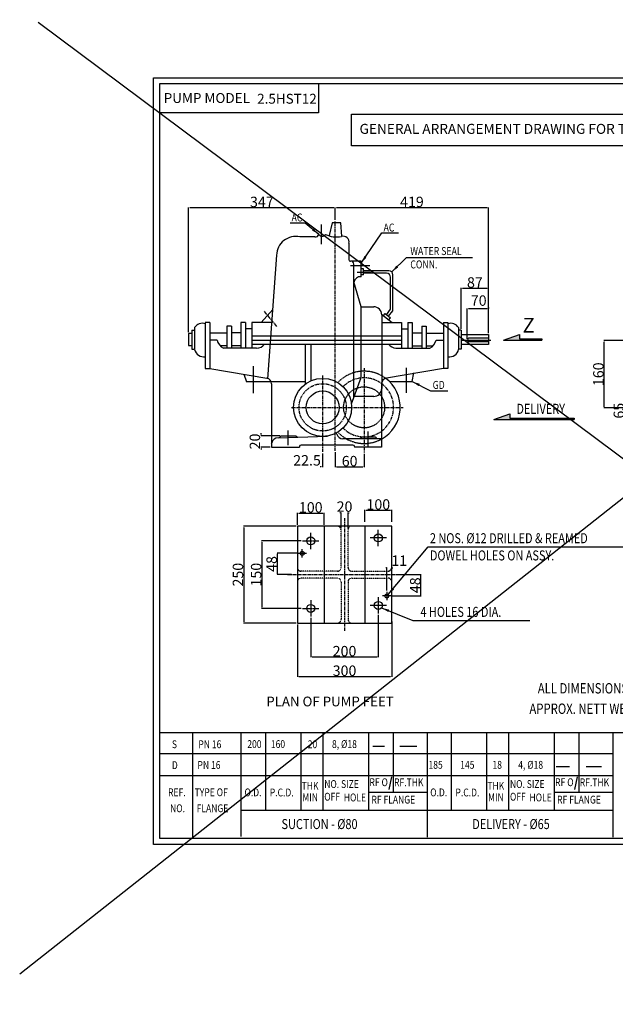
# Model space of a CAD drawing. Extents: x -1971 to 3571, y -2140 to -199.
# Drawn here: x -1971 to -829, y -2140 to -252 of the extents above; entities that cross this region are included whole.
import ezdxf

# ---------------------------------------------------------------- set-up
doc = ezdxf.new("R2010")
doc.units = 0
doc.header["$LTSCALE"] = 0.5
doc.header["$MEASUREMENT"] = 0
doc.linetypes.add('CENTER', pattern=[2, 1.25, -0.25, 0.25, -0.25])
doc.linetypes.add('HIDDEN', pattern=[0.375, 0.25, -0.125])
doc.layers.get('0').update_dxf_attribs({"linetype": 'CONTINUOUS'})
doc.layers.get('DEFPOINTS').update_dxf_attribs({"linetype": 'CONTINUOUS'})
for name, color, linetype in [('1', 20, 'CONTINUOUS'), ('center', 2, 'CENTER'), ('HID', 5, 'HIDDEN'), ('HIDDEN', 2, 'HIDDEN'), ('OBJ', 4, 'CONTINUOUS'), ('TEXT', 2, 'CONTINUOUS')]:
    doc.layers.add(name, color=color, linetype=linetype)
doc.styles.add('ROMANS', font='romans.shx', dxfattribs={"width": 0.8})
doc.styles.add('ROMANS 1', font='romans.shx', dxfattribs={"width": 0.8})
doc.styles.add('ROMANT', font='romant.shx', dxfattribs={"width": 0.8})
doc.styles.add('SS', font='sanssb__.ttf')
doc.dimstyles.new('2$0', dxfattribs={"dimtxt": 20, "dimasz": 1, "dimexe": 0.5, "dimexo": 2.5, "dimgap": 1, "dimtad": 1, "dimdec": 0, "dimzin": 0, "dimdsep": 46, "dimtxsty": 'ROMANS', "dimcen": 1, "dimclrd": 1, "dimclre": 1, "dimclrt": 3, "dimadec": 0, "dimazin": 0, "dimtfac": 18000, "dimtdec": 0, "dimtofl": 0, "dimtmove": 2, "dimatfit": 1, "dimfxl": 1, "dimtolj": 1, "dimtzin": 0, "dimarcsym": 0})
doc.dimstyles.new('2$7', dxfattribs={"dimtxt": 20, "dimasz": 15, "dimexe": 0.5, "dimexo": 2.5, "dimgap": 1, "dimtad": 1, "dimdec": 0, "dimzin": 0, "dimdsep": 46, "dimtxsty": 'ROMANS', "dimcen": 1, "dimclrd": 1, "dimclre": 1, "dimclrt": 3, "dimadec": 0, "dimazin": 0, "dimtfac": 18000, "dimtdec": 0, "dimtofl": 0, "dimtmove": 2, "dimatfit": 1, "dimfxl": 1, "dimtolj": 1, "dimtzin": 0, "dimarcsym": 0})

# ---------------------------------------------------------------- blocks, each defined once
blk = doc.blocks.new('*D29')
at = {"layer": '1', "color": 1, "lineweight": -2, "transparency": 16777216}
for p, q in [((-1647.6, -851), (-1647.6, -611.5)), ((-1645.1, -612), (-1368.8, -612)), ((-1366.3, -623), (-1366.3, -611.5))]:
    blk.add_line(p, q, dxfattribs=at)
at = {"layer": '1', "color": 1, "transparency": 16777216}
for points in [[(-1645.1, -611.6), (-1645.1, -612.4), (-1647.6, -612)], [(-1368.8, -611.6), (-1368.8, -612.4), (-1366.3, -612)]]:
    blk.add_solid(points, dxfattribs=at)
at = {"layer": 'DEFPOINTS', "color": 0, "transparency": 16777216}
for p in [(-1366.3, -612), (-1366.3, -625.5), (-1647.6, -853.5)]:
    blk.add_point(p, dxfattribs=at)
at = {"layer": '1', "color": 3, "transparency": 16777216, "insert": (-1506.9, -601), "char_height": 20, "attachment_point": 5, "style": 'ROMANS'}
blk.add_mtext('\\A1;347', dxfattribs=at)
blk = doc.blocks.new('*D30')
at = {"layer": '1', "color": 1, "lineweight": -2, "transparency": 16777216}
for p, q in [((-1366.3, -635.2), (-1366.3, -611.5)), ((-1363.8, -612), (-1074.7, -612)), ((-1072.2, -852.8), (-1072.2, -611.5))]:
    blk.add_line(p, q, dxfattribs=at)
at = {"layer": '1', "color": 1, "transparency": 16777216}
for points in [[(-1363.8, -611.6), (-1363.8, -612.4), (-1366.3, -612)], [(-1074.7, -611.6), (-1074.7, -612.4), (-1072.2, -612)]]:
    blk.add_solid(points, dxfattribs=at)
at = {"layer": 'DEFPOINTS', "color": 0, "transparency": 16777216}
for p in [(-1072.2, -612), (-1366.3, -637.7), (-1072.2, -855.3)]:
    blk.add_point(p, dxfattribs=at)
at = {"layer": '1', "color": 3, "transparency": 16777216, "insert": (-1219.2, -601), "char_height": 20, "attachment_point": 5, "style": 'ROMANS'}
blk.add_mtext('\\A1;419', dxfattribs=at)
blk = doc.blocks.new('*D31')
at = {"layer": '1', "color": 1, "lineweight": -2, "transparency": 16777216}
for p, q in [((-1112.9, -863.4), (-1112.9, -805.4)), ((-1074.7, -805.9), (-1110.4, -805.9)), ((-1072.2, -803.4), (-1072.2, -805.4))]:
    blk.add_line(p, q, dxfattribs=at)
at = {"layer": '1', "color": 1, "transparency": 16777216}
for points in [[(-1110.4, -805.5), (-1110.4, -806.3), (-1112.9, -805.9)], [(-1074.7, -805.5), (-1074.7, -806.3), (-1072.2, -805.9)]]:
    blk.add_solid(points, dxfattribs=at)
at = {"layer": 'DEFPOINTS', "color": 0, "transparency": 16777216}
for p in [(-1112.9, -805.9), (-1072.2, -805.9), (-1112.9, -865.9)]:
    blk.add_point(p, dxfattribs=at)
at = {"layer": '1', "color": 3, "transparency": 16777216, "insert": (-1091.1, -790.2), "char_height": 20, "attachment_point": 5, "style": 'ROMANS'}
blk.add_mtext('\\A1;70', dxfattribs=at)
blk = doc.blocks.new('*D32')
at = {"layer": '1', "color": 1, "lineweight": -2, "transparency": 16777216}
for p, q in [((-1124.6, -844.3), (-1124.6, -766)), ((-1122.1, -766.5), (-1074.7, -766.5)), ((-1072.2, -769), (-1072.2, -767))]:
    blk.add_line(p, q, dxfattribs=at)
at = {"layer": '1', "color": 1, "transparency": 16777216}
for points in [[(-1122.1, -766.1), (-1122.1, -766.9), (-1124.6, -766.5)], [(-1074.7, -766.1), (-1074.7, -766.9), (-1072.2, -766.5)]]:
    blk.add_solid(points, dxfattribs=at)
at = {"layer": 'DEFPOINTS', "color": 0, "transparency": 16777216}
for p in [(-1072.2, -766.5), (-1072.2, -766.5), (-1124.6, -846.8)]:
    blk.add_point(p, dxfattribs=at)
at = {"layer": '1', "color": 3, "transparency": 16777216, "insert": (-1098.4, -755.5), "char_height": 20, "attachment_point": 5, "style": 'ROMANS'}
blk.add_mtext('\\A1;87', dxfattribs=at)
blk = doc.blocks.new('*D33')
at = {"layer": '1', "color": 1, "lineweight": -2, "transparency": 16777216}
for p, q in [((-1366.3, -1080.9), (-1366.3, -1109.6)), ((-1310.8, -1084), (-1310.8, -1109.6)), ((-1363.8, -1109.1), (-1313.3, -1109.1))]:
    blk.add_line(p, q, dxfattribs=at)
at = {"layer": '1', "color": 1, "transparency": 16777216}
for points in [[(-1363.8, -1108.7), (-1363.8, -1109.5), (-1366.3, -1109.1)], [(-1313.3, -1108.7), (-1313.3, -1109.5), (-1310.8, -1109.1)]]:
    blk.add_solid(points, dxfattribs=at)
at = {"layer": 'DEFPOINTS', "color": 0, "transparency": 16777216}
for p in [(-1366.3, -1078.4), (-1310.8, -1081.5), (-1310.8, -1109.1)]:
    blk.add_point(p, dxfattribs=at)
at = {"layer": '1', "color": 3, "transparency": 16777216, "insert": (-1338.6, -1098.1), "char_height": 20, "attachment_point": 5, "style": 'ROMANS'}
blk.add_mtext('\\A1;60', dxfattribs=at)
blk = doc.blocks.new('*D34')
at = {"layer": '1', "color": 1, "lineweight": -2, "transparency": 16777216}
for p, q in [((-1472.6, -1049.7), (-1508.8, -1049.7)), ((-1508.3, -1047.2), (-1508.3, -1044.7)), ((-1490.7, -1071.1), (-1508.8, -1071.1)), ((-1508.3, -1073.6), (-1508.3, -1076.1))]:
    blk.add_line(p, q, dxfattribs=at)
at = {"layer": '1', "color": 1, "transparency": 16777216}
for points in [[(-1508.7, -1047.2), (-1507.8, -1047.2), (-1508.3, -1049.7)], [(-1508.7, -1073.6), (-1507.8, -1073.6), (-1508.3, -1071.1)]]:
    blk.add_solid(points, dxfattribs=at)
at = {"layer": 'DEFPOINTS', "color": 0, "transparency": 16777216}
for p in [(-1508.3, -1049.7), (-1470.1, -1049.7), (-1488.2, -1071.1)]:
    blk.add_point(p, dxfattribs=at)
at = {"layer": '1', "color": 3, "transparency": 16777216, "insert": (-1520.3, -1060.4), "char_height": 20, "attachment_point": 5, "rotation": 90, "style": 'ROMANS'}
blk.add_mtext('\\A1;20', dxfattribs=at)
blk = doc.blocks.new('*D35')
at = {"layer": '1', "color": 1, "lineweight": -2, "transparency": 16777216}
for p, q in [((-1438.8, -1220.3), (-1438.8, -1197.3)), ((-1436.3, -1197.8), (-1390, -1197.8)), ((-1387.5, -1220.3), (-1387.5, -1197.3))]:
    blk.add_line(p, q, dxfattribs=at)
at = {"layer": '1', "color": 1, "transparency": 16777216}
for points in [[(-1436.3, -1197.4), (-1436.3, -1198.2), (-1438.8, -1197.8)], [(-1390, -1197.4), (-1390, -1198.2), (-1387.5, -1197.8)]]:
    blk.add_solid(points, dxfattribs=at)
at = {"layer": 'DEFPOINTS', "color": 0, "transparency": 16777216}
for p in [(-1387.5, -1197.8), (-1438.8, -1222.8), (-1387.5, -1222.8)]:
    blk.add_point(p, dxfattribs=at)
at = {"layer": '1', "color": 3, "transparency": 16777216, "insert": (-1413.2, -1186.8), "char_height": 20, "attachment_point": 5, "style": 'ROMANS'}
blk.add_mtext('\\A1;100', dxfattribs=at)
blk = doc.blocks.new('*D36')
at = {"layer": '1', "color": 1, "lineweight": -2, "transparency": 16777216}
for p, q in [((-1309.3, -1214.7), (-1309.3, -1191.7)), ((-1306.8, -1192.2), (-1260.5, -1192.2)), ((-1258, -1214.7), (-1258, -1191.7))]:
    blk.add_line(p, q, dxfattribs=at)
at = {"layer": '1', "color": 1, "transparency": 16777216}
for points in [[(-1306.8, -1191.8), (-1306.8, -1192.6), (-1309.3, -1192.2)], [(-1260.5, -1191.8), (-1260.5, -1192.6), (-1258, -1192.2)]]:
    blk.add_solid(points, dxfattribs=at)
at = {"layer": 'DEFPOINTS', "color": 0, "transparency": 16777216}
for p in [(-1258, -1192.2), (-1309.3, -1217.2), (-1258, -1217.2)]:
    blk.add_point(p, dxfattribs=at)
at = {"layer": '1', "color": 3, "transparency": 16777216, "insert": (-1283.6, -1181.2), "char_height": 20, "attachment_point": 5, "style": 'ROMANS'}
blk.add_mtext('\\A1;100', dxfattribs=at)
blk = doc.blocks.new('*D37')
at = {"layer": '1', "color": 1, "lineweight": -2, "transparency": 16777216}
for p, q in [((-1283.6, -1393.1), (-1283.6, -1474)), ((-1413.2, -1398.7), (-1413.2, -1474)), ((-1410.7, -1473.5), (-1286.1, -1473.5))]:
    blk.add_line(p, q, dxfattribs=at)
at = {"layer": '1', "color": 1, "transparency": 16777216}
for points in [[(-1410.7, -1473.1), (-1410.7, -1474), (-1413.2, -1473.5)], [(-1286.1, -1473.1), (-1286.1, -1474), (-1283.6, -1473.5)]]:
    blk.add_solid(points, dxfattribs=at)
at = {"layer": 'DEFPOINTS', "color": 0, "transparency": 16777216}
for p in [(-1413.2, -1396.2), (-1283.6, -1390.6), (-1283.6, -1473.5)]:
    blk.add_point(p, dxfattribs=at)
at = {"layer": '1', "color": 3, "transparency": 16777216, "insert": (-1348.4, -1462.5), "char_height": 20, "attachment_point": 5, "style": 'ROMANS'}
blk.add_mtext('\\A1;200', dxfattribs=at)
blk = doc.blocks.new('*D38')
at = {"layer": '1', "color": 1, "lineweight": -2, "transparency": 16777216}
for p, q in [((-1438.8, -1411.2), (-1438.8, -1511.5)), ((-1258, -1405.6), (-1258, -1511.5)), ((-1436.3, -1511), (-1260.5, -1511))]:
    blk.add_line(p, q, dxfattribs=at)
at = {"layer": '1', "color": 1, "transparency": 16777216}
for points in [[(-1436.3, -1510.6), (-1436.3, -1511.4), (-1438.8, -1511)], [(-1260.5, -1510.6), (-1260.5, -1511.4), (-1258, -1511)]]:
    blk.add_solid(points, dxfattribs=at)
at = {"layer": 'DEFPOINTS', "color": 0, "transparency": 16777216}
for p in [(-1438.8, -1408.7), (-1258, -1403.1), (-1258, -1511)]:
    blk.add_point(p, dxfattribs=at)
at = {"layer": '1', "color": 3, "transparency": 16777216, "insert": (-1348.4, -1500), "char_height": 20, "attachment_point": 5, "style": 'ROMANS'}
blk.add_mtext('\\A1;300', dxfattribs=at)
blk = doc.blocks.new('*D39')
at = {"layer": '1', "color": 1, "lineweight": -2, "transparency": 16777216}
for p, q in [((-1431.4, -1251), (-1507.4, -1251)), ((-1506.9, -1253.5), (-1506.9, -1378)), ((-1431.4, -1380.5), (-1507.4, -1380.5))]:
    blk.add_line(p, q, dxfattribs=at)
at = {"layer": '1', "color": 1, "transparency": 16777216}
for points in [[(-1507.3, -1253.5), (-1506.5, -1253.5), (-1506.9, -1251)], [(-1507.3, -1378), (-1506.5, -1378), (-1506.9, -1380.5)]]:
    blk.add_solid(points, dxfattribs=at)
at = {"layer": 'DEFPOINTS', "color": 0, "transparency": 16777216}
for p in [(-1428.9, -1251), (-1506.9, -1380.5), (-1428.9, -1380.5)]:
    blk.add_point(p, dxfattribs=at)
at = {"layer": '1', "color": 3, "transparency": 16777216, "insert": (-1517.9, -1315.8), "char_height": 20, "attachment_point": 5, "rotation": 90, "style": 'ROMANS'}
blk.add_mtext('\\A1;150', dxfattribs=at)
blk = doc.blocks.new('*D40')
at = {"layer": '1', "color": 1, "lineweight": -2, "transparency": 16777216}
for p, q in [((-1441.3, -1222.8), (-1542.3, -1222.8)), ((-1541.8, -1225.3), (-1541.8, -1406.2)), ((-1441.3, -1408.7), (-1542.3, -1408.7))]:
    blk.add_line(p, q, dxfattribs=at)
at = {"layer": '1', "color": 1, "transparency": 16777216}
for points in [[(-1542.2, -1225.3), (-1541.4, -1225.3), (-1541.8, -1222.8)], [(-1542.2, -1406.2), (-1541.4, -1406.2), (-1541.8, -1408.7)]]:
    blk.add_solid(points, dxfattribs=at)
at = {"layer": 'DEFPOINTS', "color": 0, "transparency": 16777216}
for p in [(-1438.8, -1222.8), (-1541.8, -1408.7), (-1438.8, -1408.7)]:
    blk.add_point(p, dxfattribs=at)
at = {"layer": '1', "color": 3, "transparency": 16777216, "insert": (-1552.8, -1315.8), "char_height": 20, "attachment_point": 5, "rotation": 90, "style": 'ROMANS'}
blk.add_mtext('\\A1;250', dxfattribs=at)
blk = doc.blocks.new('*D50')
at = {"layer": '1', "color": 1, "lineweight": -2, "transparency": 16777216}
for p, q in [((-800.5, -866.8), (-851.1, -866.8)), ((-850.6, -993.7), (-850.6, -869.3)), ((-797.1, -996.2), (-851.1, -996.2))]:
    blk.add_line(p, q, dxfattribs=at)
at = {"layer": '1', "color": 1, "transparency": 16777216}
for points in [[(-851.1, -869.3), (-850.2, -869.3), (-850.6, -866.8)], [(-851.1, -993.7), (-850.2, -993.7), (-850.6, -996.2)]]:
    blk.add_solid(points, dxfattribs=at)
at = {"layer": 'DEFPOINTS', "color": 0, "transparency": 16777216}
for p in [(-850.6, -866.8), (-798, -866.8), (-794.6, -996.2)]:
    blk.add_point(p, dxfattribs=at)
at = {"layer": '1', "color": 3, "transparency": 16777216, "insert": (-861.6, -931.5), "char_height": 20, "attachment_point": 5, "rotation": 90, "style": 'ROMANS'}
blk.add_mtext('\\A1;160', dxfattribs=at)
blk = doc.blocks.new('*D51')
at = {"layer": '1', "color": 1, "lineweight": -2, "transparency": 16777216}
for p, q in [((-789.2, -968), (-811.9, -968)), ((-811.4, -970.5), (-811.4, -1032.4)), ((-789.2, -1034.9), (-811.9, -1034.9))]:
    blk.add_line(p, q, dxfattribs=at)
at = {"layer": '1', "color": 1, "transparency": 16777216}
for points in [[(-811.8, -970.5), (-811, -970.5), (-811.4, -968)], [(-811.8, -1032.4), (-811, -1032.4), (-811.4, -1034.9)]]:
    blk.add_solid(points, dxfattribs=at)
at = {"layer": 'DEFPOINTS', "color": 0, "transparency": 16777216}
for p in [(-786.7, -968), (-811.4, -1034.9), (-786.7, -1034.9)]:
    blk.add_point(p, dxfattribs=at)
at = {"layer": '1', "color": 3, "transparency": 16777216, "insert": (-822.4, -1001.4), "char_height": 20, "attachment_point": 5, "rotation": 90, "style": 'ROMANS'}
blk.add_mtext('\\A1;65', dxfattribs=at)
blk = doc.blocks.new('*D52')
at = {"layer": '1', "color": 1, "lineweight": -2, "transparency": 16777216}
for p, q in [((-1390.4, -1083.7), (-1390.4, -1109.6)), ((-1392.9, -1109.1), (-1395.4, -1109.1)), ((-1366.3, -1106.6), (-1366.3, -1108.6)), ((-1363.8, -1109.1), (-1361.3, -1109.1))]:
    blk.add_line(p, q, dxfattribs=at)
at = {"layer": '1', "color": 1, "transparency": 16777216}
for points in [[(-1392.9, -1108.7), (-1392.9, -1109.5), (-1390.4, -1109.1)], [(-1363.8, -1108.7), (-1363.8, -1109.5), (-1366.3, -1109.1)]]:
    blk.add_solid(points, dxfattribs=at)
at = {"layer": 'DEFPOINTS', "color": 0, "transparency": 16777216}
for p in [(-1390.4, -1081.2), (-1390.4, -1109.1), (-1366.3, -1109.1)]:
    blk.add_point(p, dxfattribs=at)
at = {"layer": '1', "color": 3, "transparency": 16777216, "insert": (-1420.3, -1096.6), "char_height": 20, "attachment_point": 5, "style": 'ROMANS'}
blk.add_mtext('\\A1;22.5', dxfattribs=at)
blk = doc.blocks.new('*D54')
at = {"layer": '1', "color": 1, "lineweight": -2, "transparency": 16777216}
for p, q in [((-1440.1, -1274.9), (-1477.7, -1274.9)), ((-1477.2, -1314.8), (-1477.2, -1275.9)), ((-1450.2, -1315.8), (-1477.7, -1315.8))]:
    blk.add_line(p, q, dxfattribs=at)
at = {"layer": '1', "color": 1, "transparency": 16777216}
for points in [[(-1477.3, -1275.9), (-1477, -1275.9), (-1477.2, -1274.9)], [(-1477.3, -1314.8), (-1477, -1314.8), (-1477.2, -1315.8)]]:
    blk.add_solid(points, dxfattribs=at)
at = {"layer": 'DEFPOINTS', "color": 0, "transparency": 16777216}
for p in [(-1477.2, -1274.9), (-1437.6, -1274.9), (-1447.7, -1315.8)]:
    blk.add_point(p, dxfattribs=at)
at = {"layer": '1', "color": 3, "transparency": 16777216, "insert": (-1488.2, -1295.3), "char_height": 20, "attachment_point": 5, "rotation": 90, "style": 'ROMANS'}
blk.add_mtext('\\A1;48', dxfattribs=at)
blk = doc.blocks.new('*D55')
at = {"layer": '1', "color": 1, "lineweight": -2, "transparency": 16777216}
for p, q in [((-1249.9, -1315.8), (-1201.4, -1315.8)), ((-1201.9, -1355.7), (-1201.9, -1316.8)), ((-1256.7, -1356.7), (-1201.4, -1356.7))]:
    blk.add_line(p, q, dxfattribs=at)
at = {"layer": '1', "color": 1, "transparency": 16777216}
for points in [[(-1202.1, -1316.8), (-1201.8, -1316.8), (-1201.9, -1315.8)], [(-1202.1, -1355.7), (-1201.8, -1355.7), (-1201.9, -1356.7)]]:
    blk.add_solid(points, dxfattribs=at)
at = {"layer": 'DEFPOINTS', "color": 0, "transparency": 16777216}
for p in [(-1252.4, -1315.8), (-1201.9, -1315.8), (-1259.2, -1356.7)]:
    blk.add_point(p, dxfattribs=at)
at = {"layer": '1', "color": 3, "transparency": 16777216, "insert": (-1212.9, -1336.2), "char_height": 20, "attachment_point": 5, "rotation": 90, "style": 'ROMANS'}
blk.add_mtext('\\A1;48', dxfattribs=at)
blk = doc.blocks.new('*D56')
at = {"layer": '1', "color": 1, "lineweight": -2, "transparency": 16777216}
for p, q in [((-1268.2, -1302.7), (-1269.2, -1302.7)), ((-1267.2, -1346.2), (-1267.2, -1302.2)), ((-1258, -1304.4), (-1258, -1302.2)), ((-1257, -1302.7), (-1256, -1302.7))]:
    blk.add_line(p, q, dxfattribs=at)
at = {"layer": '1', "color": 1, "transparency": 16777216}
for points in [[(-1268.2, -1302.5), (-1268.2, -1302.8), (-1267.2, -1302.7)], [(-1257, -1302.5), (-1257, -1302.8), (-1258, -1302.7)]]:
    blk.add_solid(points, dxfattribs=at)
at = {"layer": 'DEFPOINTS', "color": 0, "transparency": 16777216}
for p in [(-1258, -1302.7), (-1258, -1306.9), (-1267.2, -1348.7)]:
    blk.add_point(p, dxfattribs=at)
at = {"layer": '1', "color": 3, "transparency": 16777216, "insert": (-1243.5, -1289), "char_height": 20, "attachment_point": 5, "style": 'ROMANS'}
blk.add_mtext('\\A1;11', dxfattribs=at)
blk = doc.blocks.new('*D57')
at = {"layer": '1', "color": 1, "lineweight": -2, "transparency": 16777216}
for p, q in [((-1356.1, -1197.3), (-1357.1, -1197.3)), ((-1355.1, -1227.1), (-1355.1, -1196.8)), ((-1341.6, -1227.1), (-1341.6, -1196.8)), ((-1340.6, -1197.3), (-1339.6, -1197.3))]:
    blk.add_line(p, q, dxfattribs=at)
at = {"layer": '1', "color": 1, "transparency": 16777216}
for points in [[(-1356.1, -1197.1), (-1356.1, -1197.5), (-1355.1, -1197.3)], [(-1340.6, -1197.1), (-1340.6, -1197.5), (-1341.6, -1197.3)]]:
    blk.add_solid(points, dxfattribs=at)
at = {"layer": 'DEFPOINTS', "color": 0, "transparency": 16777216}
for p in [(-1341.6, -1197.3), (-1355.1, -1229.6), (-1341.6, -1229.6)]:
    blk.add_point(p, dxfattribs=at)
at = {"layer": '1', "color": 3, "transparency": 16777216, "insert": (-1348.4, -1185.3), "char_height": 20, "attachment_point": 5, "style": 'ROMANS'}
blk.add_mtext('\\A1;20', dxfattribs=at)

msp = doc.modelspace()

# ---------------------------------------------------------------- hatches: boundary and pattern name
for points in [[(-1043.33, -866.014), (-969.869, -866.014), (-969.869, -863.518), (-1012.846, -863.518), (-1012.846, -855.531)], [(-1061.96, -1018.128), (-907.759, -1018.128), (-907.759, -1015.632), (-1031.477, -1015.632), (-1031.477, -1007.644)]]:
    msp.add_hatch(color=1).paths.add_polyline_path(points)

# ---------------------------------------------------------------- linework, layer by layer
for p, q in [((-1372.233, -641.409), (-1377.73, -665.436)), ((-1355.743, -641.409), (-1372.233, -641.409)), ((-1353.682, -666.809), (-1355.743, -641.409)), ((-1405.213, -668.182), (-1434.071, -668.182)), ((-1340.053, -680.415), (-1340.053, -711.866)), ((-1478.731, -703.194), (-1495.82, -940.215)), ((-1316.756, -714.778), (-1334.771, -714.778)), ((-1316.756, -744.479), (-1316.756, -714.778)), ((-1330.268, -975.788), (-1330.268, -720.153)), ((-1311.92, -729.643), (-1316.756, -729.643)), ((-1311.92, -741.163), (-1311.92, -729.643)), ((-1263.31, -733.027), (-1311.92, -733.027)), ((-1316.756, -802.081), (-1330.268, -754.379)), ((-1311.92, -741.163), (-1316.756, -741.163)), ((-1267.773, -737.858), (-1311.92, -737.858)), ((-1260.093, -806.98), (-1260.093, -745.538)), ((-1255.63, -809.582), (-1255.63, -740.707)), ((-1508.283, -832.226), (-1486.015, -807.104)), ((-1316.756, -937.987), (-1316.756, -802.081)), ((-1316.756, -802.081), (-1292.481, -802.081)), ((-1267.904, -817.386), (-1260.093, -806.98)), ((-1263.813, -820.359), (-1255.63, -809.582)), ((-1277.202, -816.271), (-1257.118, -832.251)), ((-1277.121, -817.441), (-1277.121, -958.628)), ((-1273.483, -818.872), (-1270.464, -815.253)), ((-1270.464, -815.253), (-1260.142, -823.465)), ((-1263.441, -827.42), (-1260.142, -823.465)), ((-1640.94, -846.818), (-1640.94, -883.537)), ((-1640.94, -846.818), (-1635.836, -846.818)), ((-1635.836, -842.058), (-1635.836, -883.537)), ((-1606.812, -832.272), (-1615.356, -832.272)), ((-1615.356, -832.272), (-1615.356, -920.692)), ((-1606.812, -832.272), (-1606.812, -920.692)), ((-1573.855, -839.59), (-1573.855, -881.402)), ((-1565.311, -839.59), (-1573.855, -839.59)), ((-1565.311, -839.59), (-1565.311, -881.402)), ((-1547.001, -832.272), (-1547.001, -881.402)), ((-1538.457, -832.272), (-1547.001, -832.272)), ((-1538.457, -832.272), (-1538.457, -881.402)), ((-1526.251, -844.468), (-1538.457, -844.468)), ((-1526.251, -832.272), (-1526.251, -881.402)), ((-1488.412, -832.272), (-1526.251, -832.272)), ((-1277.121, -832.272), (-1239.281, -832.272)), ((-1239.281, -832.272), (-1239.281, -881.402)), ((-1239.281, -844.468), (-1227.075, -844.468)), ((-1227.075, -832.272), (-1227.075, -881.402)), ((-1227.075, -832.272), (-1218.531, -832.272)), ((-1218.531, -832.272), (-1218.531, -881.402)), ((-1200.221, -839.59), (-1200.221, -881.402)), ((-1200.221, -839.59), (-1191.677, -839.59)), ((-1191.677, -839.59), (-1191.677, -881.402)), ((-1158.72, -832.272), (-1158.72, -920.692)), ((-1158.72, -832.272), (-1150.176, -832.272)), ((-1150.176, -832.272), (-1150.176, -920.692)), ((-1129.696, -842.058), (-1129.696, -883.537)), ((-1124.592, -846.818), (-1129.696, -846.818)), ((-1124.592, -846.818), (-1124.592, -883.537)), ((-1641.275, -853.456), (-1647.57, -853.456)), ((-1647.57, -853.456), (-1647.57, -876.258)), ((-1592.62, -865.858), (-1606.911, -865.858)), ((-1573.855, -853.005), (-1606.812, -853.005)), ((-1548.222, -851.785), (-1565.311, -851.785)), ((-1526.251, -857.883), (-1239.281, -857.883)), ((-1526.251, -865.984), (-1239.281, -865.984)), ((-1218.531, -851.785), (-1200.221, -851.785)), ((-1191.677, -853.005), (-1158.72, -853.005)), ((-1172.913, -865.858), (-1158.621, -865.858)), ((-1124.592, -855.318), (-1072.188, -855.318)), ((-1072.188, -862.118), (-1109.818, -862.118)), ((-1072.188, -855.318), (-1072.188, -874.698)), ((-1647.57, -876.258), (-1641.275, -876.258)), ((-1640.94, -883.537), (-1635.836, -883.537)), ((-1573.884, -877.322), (-1586.569, -877.322)), ((-1526.251, -881.402), (-1580.584, -881.402)), ((-1547.001, -877.322), (-1565.311, -877.322)), ((-1526.251, -874.084), (-1239.281, -874.084)), ((-1517.076, -881.497), (-1526.251, -881.402)), ((-1423.293, -950.187), (-1423.293, -873.899)), ((-1412.276, -943.884), (-1412.276, -873.899)), ((-1250.15, -881.402), (-1184.948, -881.402)), ((-1218.531, -877.322), (-1200.221, -877.322)), ((-1191.648, -877.322), (-1178.963, -877.322)), ((-1124.592, -883.537), (-1129.696, -883.537)), ((-1072.188, -874.698), (-1124.592, -874.698)), ((-1072.188, -869.598), (-1109.818, -869.598)), ((-1615.356, -920.692), (-1606.812, -920.692)), ((-1606.812, -920.692), (-1497.56, -938.724)), ((-1158.72, -920.692), (-1267.972, -938.724)), ((-1150.176, -920.692), (-1158.72, -920.692)), ((-1541.334, -931.297), (-1536.612, -946.236)), ((-1334.772, -988.389), (-1316.756, -937.987)), ((-1218.69, -945.449), (-1215.542, -928.938)), ((-1423.293, -946.236), (-1536.612, -946.236)), ((-1488.232, -950.034), (-1488.232, -1071.091)), ((-1277.3, -950.034), (-1277.3, -1071.091)), ((-1262.355, -945.449), (-1218.69, -945.449)), ((-1292.481, -973.988), (-1329.367, -973.988)), ((-1475.789, -1053.592), (-1380.799, -1050.024)), ((-1473.006, -1053.305), (-1470.128, -1049.71)), ((-1470.128, -1049.71), (-1442.069, -1049.71)), ((-1442.069, -1049.71), (-1438.832, -1052.226)), ((-1362.979, -1046.269), (-1363.486, -1043.733)), ((-1277.3, -1055.527), (-1351.683, -1055.527)), ((-1317.603, -1055.461), (-1315.445, -1051.508)), ((-1315.445, -1051.508), (-1289.545, -1051.508)), ((-1289.545, -1051.508), (-1286.307, -1055.461)), ((-1488.232, -1064.328), (-1488.067, -1063.114)), ((-1488.232, -1071.091), (-1434.816, -1071.091)), ((-1434.816, -1070.313), (-1434.816, -1071.091)), ((-1332.214, -1067.241), (-1431.744, -1067.241)), ((-1329.142, -1070.313), (-1329.142, -1071.091)), ((-1277.3, -1071.091), (-1329.142, -1071.091)), ((-1438.823, -1222.847), (-1438.823, -1408.719)), ((-1257.955, -1222.847), (-1438.823, -1222.847)), ((-1387.504, -1222.847), (-1387.504, -1408.719)), ((-1309.273, -1222.847), (-1309.273, -1408.719)), ((-1257.955, -1408.719), (-1257.955, -1222.847)), ((-1438.823, -1408.719), (-1257.955, -1408.719)), ((-1294.12, -1644.735), (-1271.753, -1644.735)), ((-1242.445, -1644.735), (-1210.052, -1644.735)), ((-942.558, -1683.628), (-916.983, -1683.628)), ((-885.292, -1683.628), (-855.825, -1683.628))]:
    msp.add_line(p, q)
at = {"color": 1}
for p, q in [((-1043.33, -866.014), (-1012.846, -855.531)), ((-1043.33, -866.014), (-969.869, -866.014)), ((-1012.846, -855.531), (-1012.846, -863.518)), ((-1012.846, -863.518), (-969.869, -863.518)), ((-969.869, -863.518), (-969.869, -866.014)), ((-1061.96, -1018.128), (-1031.477, -1007.644)), ((-1061.96, -1018.128), (-907.759, -1018.128)), ((-1031.477, -1007.644), (-1031.477, -1015.632)), ((-1031.477, -1015.632), (-907.759, -1015.632)), ((-907.759, -1015.632), (-907.759, -1018.128))]:
    msp.add_line(p, q, dxfattribs=at)
at = {"color": 0}
for points in [[(223.382, -1833.041), (-1714.807, -1833.041), (-1714.807, -362.773), (223.382, -362.773)], [(-1702.807, -373.816), (-1398.021, -373.816), (-1398.021, -429.926), (-1702.807, -429.926)], [(-1702.807, -373.816), (211.382, -373.816), (211.382, -1821.98), (-1702.807, -1821.98)], [(-1335.182, -432.852), (22.017, -432.852), (22.017, -493.235), (-1335.182, -493.235)]]:
    msp.add_lwpolyline(points, close=True, dxfattribs=at)
at = {"color": 0, "const_width": 0.338}
msp.add_lwpolyline([(-1542.827, -401.101), (-1534.049, -401.101)], dxfattribs=at)
for centre, radius in [((-1390.358, -994.976), 55.595), ((-1390.358, -994.976), 31.575), ((-1413.164, -1251.048), 7.698), ((-1283.614, -1245.388), 7.698), ((-1429.531, -1274.854), 3.747), ((-1267.246, -1356.711), 3.747), ((-1413.164, -1380.517), 7.698), ((-1283.614, -1374.857), 7.698)]:
    msp.add_circle(centre, radius)
for centre, radius, start, end in [((-1441.981, -704.081), 36.76, 77.572403, 178.617031), ((-1403.838, -661.999), 6.334, 257.459232, 347.439228), ((-1391.3, -659.557), 7.415, 211.00486, 328.143158), ((-1362.855, -614.351), 53.882, 245.731408, 279.000103), ((-1350.737, -677.906), 10.975, 346.782299, 109.641071), ((-1337.184, -711.798), 2.87, 181.343704, 274.577787), ((-1336.18, -720.532), 5.924, 3.674399, 97.520896), ((-1263.31, -740.707), 7.68, 0, 90), ((-1317.966, -756.817), 12.397, 84.397245, 172.875051), ((-1267.773, -745.538), 7.68, 0, 90), ((-1292.481, -817.441), 15.36, 0, 90), ((-1621.01, -851.18), 17.407, 71.047148, 148.398099), ((-1144.522, -851.18), 17.407, 31.601901, 108.952852), ((-1571.917, -862.259), 21.013, 189.859807, 246.281372), ((-1193.615, -862.259), 21.013, 294.360535, 350.140193), ((-1109.084, -865.858), 3.811, 101.095487, 258.904513), ((-1617.862, -879.915), 18.405, 192.432658, 277.628879), ((-1516.863, -862.52), 18.978, 269.355862, 322.712851), ((-1248.829, -862.716), 18.733, 217.108728, 265.956694), ((-1147.67, -879.915), 18.405, 262.371121, 347.567342), ((-1499.752, -950.034), 11.52, 0, 79.029941), ((-1310.834, -994.976), 69.305, 298.740459, 53.590297), ((-1265.78, -950.034), 11.52, 100.970059, 180), ((-1292.481, -958.628), 15.36, 270, 0), ((-1475.906, -1066.118), 12.527, 89.464962, 166.12603), ((-1351.683, -1044.007), 11.52, 191.319263, 270), ((-1431.744, -1070.313), 3.072, 90, 180), ((-1332.214, -1070.313), 3.072, 0, 90)]:
    msp.add_arc(centre, radius, start, end)
at = {"layer": '1'}
for p, q in [((347.959, -251.594), (-1971.352, -2082.101)), ((-1935.875, -256.026), (587.429, -2139.72))]:
    msp.add_line(p, q, dxfattribs=at)
at = {"layer": 'center', "linetype": 'CENTER', "ltscale": 10}
for p, q in [((-1366.3, -1078.392), (-1366.3, -637.723)), ((-1478.088, -839.675), (-1502.622, -810.302)), ((-1310.834, -920.126), (-1310.834, -1081.499)), ((-1390.358, -933.733), (-1390.358, -1081.17)), ((-1449.856, -994.976), (-1236.248, -994.976)), ((-1348.389, -1207.732), (-1348.389, -1423.833)), ((-1457.927, -1315.783), (-1238.851, -1315.783))]:
    msp.add_line(p, q, dxfattribs=at)
at = {"layer": 'center', "linetype": 'CENTER', "ltscale": 5}
for p, q in [((-1392.314, -682.312), (-1392.314, -644.164)), ((-1337.019, -723.091), (-1300.155, -723.091)), ((-1324.063, -735.645), (-1296.424, -735.645)), ((-1124.592, -865.858), (-1068.105, -865.858)), ((-1522.991, -967.466), (-1522.991, -915.787)), ((-1229.718, -967.037), (-1229.718, -918.347)), ((-1456.764, -1067.332), (-1456.764, -1038.644)), ((-1303.16, -1069.129), (-1303.16, -1040.441)), ((-1413.164, -1266.771), (-1413.164, -1235.325)), ((-1267.891, -1245.388), (-1299.337, -1245.388)), ((-1283.614, -1261.111), (-1283.614, -1229.665)), ((-1428.887, -1251.048), (-1397.44, -1251.048)), ((-1437.561, -1274.854), (-1421.502, -1274.854)), ((-1429.531, -1282.884), (-1429.531, -1266.824)), ((-1283.614, -1359.134), (-1283.614, -1390.581)), ((-1259.216, -1356.711), (-1275.276, -1356.711)), ((-1267.246, -1348.682), (-1267.246, -1364.741)), ((-1413.164, -1364.794), (-1413.164, -1396.241)), ((-1267.891, -1374.857), (-1299.337, -1374.857)), ((-1428.887, -1380.517), (-1397.44, -1380.517))]:
    msp.add_line(p, q, dxfattribs=at)
at = {"layer": 'center', "linetype": 'CENTER', "ltscale": 10}
msp.add_circle((-1390.358, -994.976), 45.356, dxfattribs=at)
msp.add_arc((-1310.834, -994.976), 56.54, 224.353608, 135.646392, dxfattribs=at)
at = {"layer": 'HID', "ltscale": 10}
msp.add_circle((-1310.834, -994.976), 39.361, dxfattribs=at)
for start, end in [(53.590297, 136.808667), (223.191333, 298.740459)]:
    msp.add_arc((-1310.834, -994.976), 69.305, start, end, dxfattribs=at)
at = {"layer": 'HIDDEN'}
for p, q in [((-1355.139, -1302.283), (-1355.139, -1229.597)), ((-1341.639, -1302.283), (-1341.639, -1229.597)), ((-1361.889, -1309.033), (-1432.073, -1309.033)), ((-1334.889, -1309.033), (-1265.139, -1309.033)), ((-1361.889, -1322.533), (-1432.073, -1322.533)), ((-1355.139, -1329.283), (-1355.139, -1401.969)), ((-1341.639, -1329.283), (-1341.639, -1401.969)), ((-1334.889, -1322.533), (-1265.139, -1322.533))]:
    msp.add_line(p, q, dxfattribs=at)
for centre, radius, start, end in [((-1361.889, -1229.597), 6.75, 0, 90), ((-1334.889, -1229.597), 6.75, 90, 180), ((-1432.073, -1302.283), 6.75, 180, 270), ((-1361.889, -1302.283), 6.75, 270, 0), ((-1334.889, -1302.283), 6.75, 180, 270), ((-1265.077, -1301.901), 7.132, 269.502714, 356.928511), ((-1432.073, -1329.283), 6.75, 90, 180), ((-1361.889, -1329.283), 6.75, 0, 90), ((-1334.889, -1329.283), 6.75, 90, 180), ((-1265.077, -1329.665), 7.132, 3.071489, 90.497286), ((-1361.889, -1401.969), 6.75, 270, 0), ((-1334.889, -1401.969), 6.75, 180, 270)]:
    msp.add_arc(centre, radius, start, end, dxfattribs=at)
at = {"layer": 'OBJ', "color": 4}
for p, q in [((-1702.807, -1618.718), (211.382, -1618.718)), ((-1639.164, -1821.98), (-1639.164, -1618.718)), ((-1546.718, -1817.745), (-1546.718, -1618.718)), ((-1499.43, -1767.325), (-1499.43, -1618.718)), ((-1431.75, -1767.325), (-1431.75, -1618.718)), ((-1389.667, -1767.325), (-1389.667, -1618.718)), ((-1301.723, -1767.325), (-1301.723, -1619.991)), ((-1254.564, -1732.827), (-1254.564, -1619.991)), ((-1189.562, -1819.018), (-1189.562, -1619.991)), ((-1143.311, -1767.325), (-1143.311, -1618.718)), ((-1075.631, -1767.325), (-1075.631, -1618.718)), ((-1033.548, -1767.325), (-1033.548, -1619.991)), ((-945.604, -1767.325), (-945.604, -1619.991)), ((-898.445, -1732.827), (-898.445, -1619.991)), ((-833.443, -1819.018), (-833.443, -1619.991)), ((-1702.807, -1658.523), (-833.443, -1658.523)), ((-1702.807, -1700.982), (-833.443, -1700.982)), ((-1258.532, -1703.706), (-1263.63, -1727.902)), ((-902.412, -1703.706), (-907.511, -1727.902)), ((-1301.723, -1732.827), (-1189.562, -1732.827)), ((-945.604, -1732.827), (-833.443, -1732.827)), ((-1546.718, -1767.325), (-1189.562, -1767.325)), ((-1189.562, -1767.325), (-833.443, -1767.325))]:
    msp.add_line(p, q, dxfattribs=at)

# ---------------------------------------------------------------- texts
at = {"color": 0, "style": 'SS'}
for s, height, p in [(' GENERAL ARRANGEMENT DRAWING FOR TWO STAGE AXIALLY SPLIT-CASE PUMP MODEL -  2.5HST12', 19.18633, (-1325.521, -470.528)), ('Z', 27.992, (-1006.861, -851.472)), ('%%uPLAN OF PUMP FEET', 18.6611, (-1498.461, -1568.333))]:
    msp.add_text(s, height=height, dxfattribs=at).set_placement(p)
at = {"color": 0, "style": 'ROMANT', "width": 0.8}
for s, p in [('%%UALL DIMENSIONS ARE IN MM.', (-977.812, -1543.7)), ('%%UAPPROX. NETT WEIGHT - 190Kg.', (-993.824, -1582.842))]:
    msp.add_text(s, height=19.90558, dxfattribs=at).set_placement(p)
at = {"style": 'ROMANS', "width": 0.8}
for s, height, p in [('S', 15.023, (-1679.509, -1648.567)), ('PN 16', 15.0227, (-1628.715, -1648.589)), ('200', 15.0227, (-1534.901, -1648.218)), ('160', 15.0227, (-1489.72, -1648.218)), ('20', 15.0227, (-1418.915, -1648.548)), ('8, %%C18', 15.0227, (-1372.43, -1648.218)), ('D', 15.023, (-1679.509, -1688.645)), ('PN 16', 15.0227, (-1630.349, -1688.369)), ('185', 15.0227, (-1187.412, -1688.023)), ('145', 15.0227, (-1126.583, -1688.023)), ('18', 15.0227, (-1064.706, -1688.023)), ('4, %%C18', 15.0227, (-1015.274, -1688.023))]:
    msp.add_text(s, height=height, dxfattribs=at).set_placement(p)
at = {"color": 0, "char_height": 18.94946, "attachment_point": 1, "style": 'ROMANS 1'}
for s, insert, width in [('{\\f@Arial Unicode MS|b0|i0|c0|p34;PUMP MODEL }', (-1695.16, -392.33), 297.13936), ('{\\fBaskerville Old Face|b0|i0|c0|p18;2.5HST12}', (-1515.953, -393.727), 105.64875)]:
    msp.add_mtext(s, dxfattribs=dict(at, insert=insert, width=width))
at = {"layer": 'OBJ', "color": 4, "style": 'ROMANS', "width": 0.8}
for s, height, p in [('THK', 15.0227, (-1430.597, -1728.407)), ('NO. SIZE', 15.0227, (-1387.262, -1724.84)), ('RF O', 15.0227, (-1300.592, -1721.398)), ('RF.THK', 15.0227, (-1253.433, -1721.525)), ('THK', 15.0227, (-1074.478, -1728.407)), ('NO. SIZE', 15.0227, (-1031.143, -1724.84)), ('RF O', 15.0227, (-944.473, -1721.398)), ('RF.THK', 15.0227, (-897.314, -1721.525)), ('REF.', 15.0227, (-1686.783, -1740.637)), ('TYPE OF ', 15.0227, (-1635.801, -1740.637)), ('O.D.', 15.0227, (-1540.209, -1740.89)), ('P.C.D.', 15.0227, (-1491.776, -1741.016)), ('MIN', 15.0227, (-1429.322, -1750.183)), ('OFF', 15.0227, (-1387.262, -1749.162)), ('HOLE', 15.0227, (-1349.796, -1750.562)), ('O.D.', 15.0227, (-1184.09, -1740.89)), ('P.C.D.', 15.0227, (-1135.656, -1741.016)), ('MIN', 15.0227, (-1073.203, -1750.183)), ('OFF', 15.0227, (-1031.143, -1749.162)), ('HOLE', 15.0227, (-993.677, -1750.562)), ('RF FLANGE', 15.0227, (-1296.768, -1754.761)), ('RF FLANGE', 15.0227, (-940.649, -1754.761)), ('NO.', 15.0227, (-1682.959, -1771.327)), ('FLANGE', 15.0227, (-1631.977, -1771.327)), ('SUCTION - %%c80', 19.2, (-1469.262, -1803.668)), ('DELIVERY - %%C65', 19.2, (-1103.423, -1803.668))]:
    msp.add_text(s, height=height, dxfattribs=at).set_placement(p)
at = {"layer": 'TEXT', "style": 'ROMANS', "width": 0.8}
for s, height, p in [('AC', 15.36, (-1449.976, -638.547)), ('AC', 15.36, (-1273.582, -657.918)), ('WATER SEAL ', 15.36, (-1222.246, -702.898)), ('CONN.', 15.36, (-1222.246, -728.581)), ('GD', 15.36, (-1179.34, -959.725)), ('2 NOS. %%C12 DRILLED & REAMED', 19.2, (-1184.688, -1255.48)), ('DOWEL HOLES ON ASSY.', 19.2, (-1184.688, -1288.546)), ('4 HOLES 16 DIA.', 19.2, (-1202.824, -1396.759))]:
    msp.add_text(s, height=height, dxfattribs=at).set_placement(p)
at = {"layer": 'TEXT', "color": 3, "style": 'ROMANS', "width": 0.8}
msp.add_text('DELIVERY', height=19.2, dxfattribs=at).set_placement((-1018.754, -1007.414))

# ---------------------------------------------------------------- dimensions: what is measured, and where the dimension line sits
at = {"layer": '1'}
for base, p1, p2, text, picture, middle in [((-1366.3, -612), (-1647.57, -853.456), (-1366.3, -625.46), '347', '*D29', (-1506.935, -601)), ((-1072.188, -612), (-1366.3, -637.723), (-1072.188, -855.318), '419', '*D30', (-1219.244, -601)), ((-1072.188, -766.503), (-1124.592, -846.818), (-1072.188, -766.462), '87', '*D32', (-1098.39, -755.503)), ((-1310.834, -1109.095), (-1366.3, -1078.392), (-1310.834, -1081.499), '60', '*D33', (-1338.567, -1098.095)), ((-1257.955, -1192.168), (-1309.273, -1217.187), (-1257.955, -1217.187), '100', '*D36', (-1283.614, -1181.168)), ((-1387.504, -1197.828), (-1438.823, -1222.847), (-1387.504, -1222.847), '100', '*D35', (-1413.164, -1186.828)), ((-1283.614, -1473.55), (-1413.164, -1396.241), (-1283.614, -1390.581), '200', '*D37', (-1348.389, -1462.55)), ((-1257.955, -1511.031), (-1438.823, -1408.719), (-1257.955, -1403.059), '300', '*D38', (-1348.389, -1500.031))]:
    dim = msp.add_linear_dim(base=base, p1=p1, p2=p2, text=text, dimstyle='2$0', override={"dimasz": 2.5}, dxfattribs=at)
    dim.commit()
    dim.dimension.update_dxf_attribs({"geometry": picture, "text_midpoint": middle})
for base, p1, p2, text, picture, middle in [((-1112.895, -805.912), (-1072.188, -805.912), (-1112.895, -865.858), '70', '*D31', (-1091.127, -790.168)), ((-1390.358, -1109.095), (-1366.3, -1109.095), (-1390.358, -1081.17), '22.5', '*D52', (-1420.319, -1096.562))]:
    dim = msp.add_linear_dim(base=base, p1=p1, p2=p2, text=text, dimstyle='2$0', override={"dimasz": 2.5}, dxfattribs=at)
    dim.commit()
    dim.dimension.update_dxf_attribs({"geometry": picture, "text_midpoint": middle, "dimtype": 160})
for base, p1, p2, text, picture, middle in [((-850.635, -866.77), (-794.559, -996.162), (-797.983, -866.77), '160', '*D50', (-861.635, -931.466)), ((-811.424, -1034.871), (-786.747, -967.954), (-786.747, -1034.871), '65', '*D51', (-822.424, -1001.412)), ((-1508.251, -1049.71), (-1488.232, -1071.091), (-1470.128, -1049.71), '20', '*D34', (-1520.251, -1060.401)), ((-1541.806, -1408.719), (-1438.823, -1222.847), (-1438.823, -1408.719), '250', '*D40', (-1552.806, -1315.783)), ((-1506.909, -1380.517), (-1428.887, -1251.048), (-1428.887, -1380.517), '150', '*D39', (-1517.909, -1315.783))]:
    dim = msp.add_linear_dim(base=base, p1=p1, p2=p2, angle=90, text=text, dimstyle='2$0', override={"dimasz": 2.5}, dxfattribs=at)
    dim.commit()
    dim.dimension.update_dxf_attribs({"geometry": picture, "text_midpoint": middle})
dim = msp.add_linear_dim(base=(-1341.639, -1197.307), p1=(-1355.139, -1229.597), p2=(-1341.639, -1229.597), text='20', dimstyle='2$0', dxfattribs=at)
dim.commit()
dim.dimension.update_dxf_attribs({"geometry": '*D57', "text_midpoint": (-1348.389, -1185.307)})
for base, p1, p2, picture, middle in [((-1477.174, -1274.854), (-1447.732, -1315.783), (-1437.561, -1274.854), '*D54', (-1488.174, -1295.318)), ((-1201.918, -1315.783), (-1259.216, -1356.711), (-1252.44, -1315.783), '*D55', (-1212.918, -1336.247))]:
    dim = msp.add_linear_dim(base=base, p1=p1, p2=p2, angle=90, text='48', dimstyle='2$0', dxfattribs=at)
    dim.commit()
    dim.dimension.update_dxf_attribs({"geometry": picture, "text_midpoint": middle})
dim = msp.add_linear_dim(base=(-1257.955, -1302.675), p1=(-1267.246, -1348.682), p2=(-1257.955, -1306.883), text='11', dimstyle='2$0', dxfattribs=at)
dim.commit()
dim.dimension.update_dxf_attribs({"geometry": '*D56', "text_midpoint": (-1243.453, -1288.998), "dimtype": 160})

# ---------------------------------------------------------------- leaders
for points in [[(-1397.655, -663.377), (-1423.95, -641.765), (-1452.775, -641.765)], [(-1316.741, -718.489), (-1276.967, -660.525), (-1245.148, -660.525)], [(-1257.879, -735.276), (-1229.404, -707.628), (-1102.935, -707.628)], [(-1218.69, -945.449), (-1183.303, -963.06), (-1150.329, -963.06)], [(-1277.515, -1379.555), (-1217.234, -1404.004), (-993.318, -1404.004)]]:
    msp.add_leader(points, dimstyle='2$7', dxfattribs=at)
msp.add_leader([(-1264.751, -1353.915), (-1188.127, -1262.725), (-796.081, -1262.725)], dimstyle='2$7', override={"dimgap": 1, "dimtad": 0}, dxfattribs=at)

doc.saveas('drawing.dxf')
